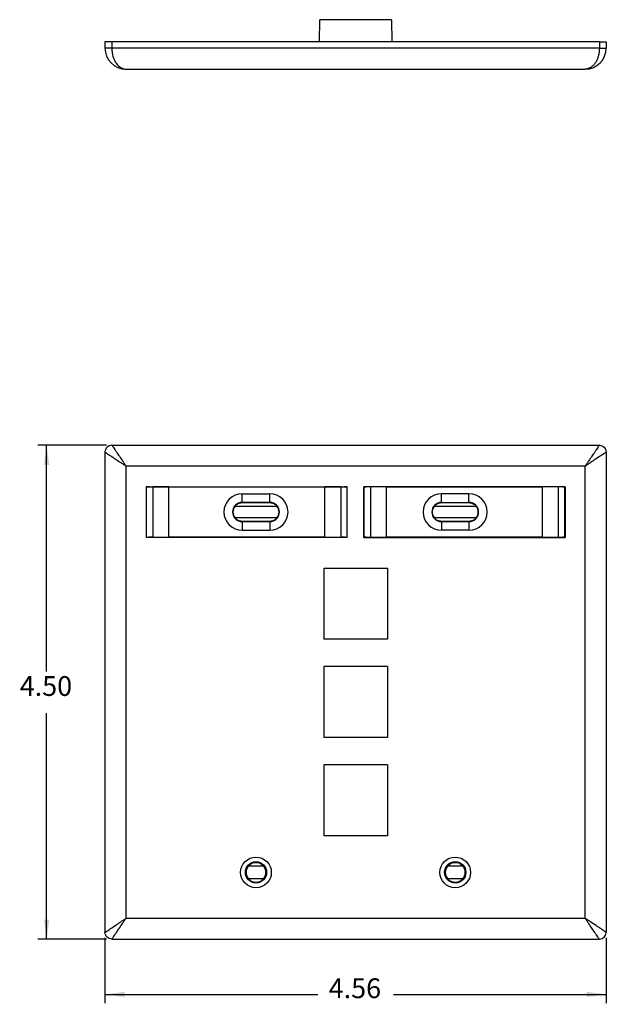
# Model space of a CAD drawing. Units: inches. Extents: x -7.7 to 7.4, y -4.9 to 8.2.
# Drawn here: x -7.7 to -2.3, y -3.3 to 5.7 of the extents above; entities that cross this region are included whole.
import ezdxf

# ---------------------------------------------------------------- set-up
doc = ezdxf.new("R2010")
doc.units = ezdxf.units.IN
doc.header["$MEASUREMENT"] = 0
doc.layers.add('1', color=7, linetype='Continuous')
doc.styles.add('CONVERTER_11', font='txt.shx', dxfattribs={"width": 0.9})
doc.dimstyles.new('ME10_DIM_10', dxfattribs={"dimtxt": 0.18, "dimasz": 0.18, "dimexe": 0.079921, "dimexo": 0.05, "dimgap": 0.1, "dimtad": 0, "dimtih": 1, "dimtoh": 1, "dimzin": 4, "dimdsep": 46, "dimtxsty": 'CONVERTER_11', "dimsah": 1, "dimcen": 0.09, "dimclrd": 2, "dimclre": 2, "dimclrt": 7, "dimadec": 0, "dimazin": 0, "dimtfac": 1, "dimtdec": 4, "dimtmove": 0, "dimatfit": 3, "dimfxl": 0, "dimtolj": 1, "dimtzin": 0, "dimarcsym": 0})
doc.dimstyles.new('ME10_DIM_11', dxfattribs={"dimtxt": 0.18, "dimasz": 0.18, "dimexe": 0.079921, "dimexo": 0.05, "dimgap": 0.1, "dimtad": 0, "dimtih": 1, "dimtoh": 1, "dimzin": 4, "dimdsep": 46, "dimtxsty": 'CONVERTER_11', "dimsah": 1, "dimcen": 0.09, "dimclrd": 2, "dimclre": 2, "dimclrt": 7, "dimadec": 0, "dimazin": 0, "dimtfac": 1, "dimtdec": 4, "dimtmove": 0, "dimatfit": 3, "dimfxl": 0, "dimtolj": 1, "dimtzin": 0, "dimarcsym": 0})

# ---------------------------------------------------------------- blocks, each defined once
blk = doc.blocks.new('57845__3', base_point=(-6.8915, -2.7201))
at = {"color": 7, "linetype": 'Continuous'}
for p, q in [((-6.8915, 1.7169), (-6.8915, -2.6571)), ((-6.8285, 1.7799), (-2.3925, 1.7799)), ((-2.3295, 1.7169), (-2.3295, -2.6571)), ((-6.516, 1.4011), (-4.686, 1.4011)), ((-6.516, 1.4011), (-6.5154, 1.4005)), ((-6.516, 1.4011), (-6.516, 0.9399)), ((-6.5154, 1.4005), (-6.5154, 1.3999)), ((-6.4861, 1.4002), (-6.5154, 1.4005)), ((-6.4861, 1.4002), (-6.5154, 1.3999)), ((-6.5154, 1.3999), (-6.5154, 0.9409)), ((-6.4861, 1.4002), (-6.4569, 1.3999)), ((-6.3089, 1.4001), (-6.4569, 1.3999)), ((-6.4569, 1.3999), (-6.4569, 0.9411)), ((-6.4569, 1.3999), (-6.4569, 1.3999)), ((-6.3089, 1.4001), (-4.8926, 1.4001)), ((-6.3089, 0.9409), (-6.3089, 1.4001)), ((-4.7451, 1.3999), (-4.8926, 1.4001)), ((-4.8926, 1.4001), (-4.8926, 0.9409)), ((-4.7451, 1.3999), (-4.7159, 1.4002)), ((-4.7451, 1.3999), (-4.7451, 0.9411)), ((-4.6866, 1.4005), (-4.7159, 1.4002)), ((-4.6866, 1.3999), (-4.7159, 1.4002)), ((-4.6866, 1.4005), (-4.686, 1.4011)), ((-4.6866, 1.4005), (-4.6866, 1.3999)), ((-4.6866, 0.9409), (-4.6866, 1.3999)), ((-4.686, 0.9399), (-4.686, 1.4011)), ((-4.535, 1.4009), (-4.5344, 1.4003)), ((-4.535, 0.9399), (-4.535, 1.4009)), ((-2.705, 1.4009), (-4.535, 1.4009)), ((-4.5344, 1.4003), (-4.5344, 1.3999)), ((-4.5344, 1.4003), (-4.5148, 1.4001)), ((-4.5148, 1.4001), (-4.5344, 1.3999)), ((-4.5344, 1.3999), (-4.5344, 0.9409)), ((-4.4759, 1.3997), (-4.5148, 1.4001)), ((-4.3284, 1.3999), (-4.4759, 1.3997)), ((-4.4759, 1.3997), (-4.4759, 0.9411)), ((-4.3284, 0.9409), (-4.3284, 1.3999)), ((-4.3284, 1.3999), (-2.9121, 1.3999)), ((-2.9121, 1.3999), (-2.9121, 0.9409)), ((-2.7641, 1.3997), (-2.9121, 1.3999)), ((-2.7252, 1.4001), (-2.7641, 1.3997)), ((-2.7641, 0.9411), (-2.7641, 1.3997)), ((-2.7252, 1.4001), (-2.7056, 1.4003)), ((-2.7056, 1.3999), (-2.7252, 1.4001)), ((-2.7056, 1.4003), (-2.705, 1.4009)), ((-2.7056, 1.3999), (-2.7056, 1.4003)), ((-2.7056, 0.9409), (-2.7056, 1.3999)), ((-2.705, 1.4009), (-2.705, 0.9399)), ((-5.642, 1.337), (-5.392, 1.337)), ((-5.392, 1.2583), (-5.642, 1.2583)), ((-5.642, 1.2558), (-5.392, 1.2558)), ((-3.579, 1.337), (-3.829, 1.337)), ((-3.829, 1.2583), (-3.579, 1.2583)), ((-3.829, 1.2558), (-3.579, 1.2558)), ((-5.7074, 1.2249), (-5.7071, 1.2249)), ((-5.7071, 1.2249), (-5.3269, 1.2249)), ((-5.3269, 1.2249), (-5.3266, 1.2249)), ((-3.8944, 1.2249), (-3.8941, 1.2249)), ((-3.8941, 1.2249), (-3.5139, 1.2249)), ((-3.5139, 1.2249), (-3.5136, 1.2249)), ((-5.7071, 1.116), (-5.7074, 1.116)), ((-5.3269, 1.116), (-5.7071, 1.116)), ((-5.392, 1.085), (-5.642, 1.085)), ((-5.642, 1.0826), (-5.392, 1.0826)), ((-5.3266, 1.116), (-5.3269, 1.116)), ((-3.8941, 1.116), (-3.8944, 1.116)), ((-3.5139, 1.116), (-3.8941, 1.116)), ((-3.579, 1.085), (-3.829, 1.085)), ((-3.829, 1.0826), (-3.579, 1.0826)), ((-3.5136, 1.116), (-3.5139, 1.116)), ((-5.642, 1.0038), (-5.392, 1.0038)), ((-3.579, 1.0038), (-3.829, 1.0038)), ((-6.5154, 0.9406), (-6.516, 0.9399)), ((-4.686, 0.9399), (-6.516, 0.9399)), ((-6.5154, 0.9406), (-6.5154, 0.9409)), ((-6.5154, 0.9409), (-6.4958, 0.9407)), ((-6.5154, 0.9406), (-6.4958, 0.9407)), ((-6.4569, 0.9411), (-6.4958, 0.9407)), ((-6.4569, 0.9411), (-6.3089, 0.9409)), ((-4.8926, 0.9409), (-6.3089, 0.9409)), ((-4.8926, 0.9409), (-4.7451, 0.9411)), ((-4.7062, 0.9407), (-4.7451, 0.9411)), ((-4.7062, 0.9407), (-4.6866, 0.9409)), ((-4.7062, 0.9407), (-4.6866, 0.9406)), ((-4.6866, 0.9409), (-4.6866, 0.9406)), ((-4.686, 0.9399), (-4.6866, 0.9406)), ((-4.5344, 0.9406), (-4.535, 0.9399)), ((-4.535, 0.9399), (-2.705, 0.9399)), ((-4.5344, 0.9409), (-4.5344, 0.9406)), ((-4.5344, 0.9409), (-4.5148, 0.9407)), ((-4.5148, 0.9407), (-4.5344, 0.9406)), ((-4.5148, 0.9407), (-4.4759, 0.9411)), ((-4.4759, 0.9411), (-4.3284, 0.9409)), ((-2.9121, 0.9409), (-4.3284, 0.9409)), ((-2.9121, 0.9409), (-2.7641, 0.9411)), ((-2.7641, 0.9411), (-2.7252, 0.9407)), ((-2.7252, 0.9407), (-2.7056, 0.9409)), ((-2.7056, 0.9406), (-2.7252, 0.9407)), ((-2.7056, 0.9406), (-2.7056, 0.9409)), ((-2.705, 0.9399), (-2.7056, 0.9406)), ((-4.9005, 0.6587), (-4.3205, 0.6587)), ((-4.9005, 0.6587), (-4.9005, 0.0117)), ((-4.3205, 0.6587), (-4.3205, 0.0117)), ((-4.3205, 0.0117), (-4.9005, 0.0117)), ((-4.3205, -0.2363), (-4.9005, -0.2363)), ((-4.9005, -0.2363), (-4.9005, -0.8833)), ((-4.3205, -0.2363), (-4.3205, -0.8833)), ((-4.3205, -0.8833), (-4.9005, -0.8833)), ((-4.3205, -1.1313), (-4.9005, -1.1313)), ((-4.9005, -1.1313), (-4.9005, -1.7783)), ((-4.3205, -1.1313), (-4.3205, -1.7783)), ((-4.3205, -1.7783), (-4.9005, -1.7783)), ((-5.5852, -2.0506), (-5.5847, -2.0506)), ((-5.5847, -2.0506), (-5.4492, -2.0506)), ((-5.4492, -2.0506), (-5.4488, -2.0506)), ((-3.7722, -2.0506), (-3.7717, -2.0506)), ((-3.7717, -2.0506), (-3.6362, -2.0506)), ((-3.6362, -2.0506), (-3.6358, -2.0506)), ((-5.5847, -2.1706), (-5.5852, -2.1706)), ((-5.4492, -2.1706), (-5.5847, -2.1706)), ((-5.4488, -2.1706), (-5.4492, -2.1706)), ((-3.7717, -2.1706), (-3.7722, -2.1706)), ((-3.6362, -2.1706), (-3.7717, -2.1706)), ((-3.6358, -2.1706), (-3.6362, -2.1706)), ((-6.8285, -2.7201), (-2.3925, -2.7201))]:
    blk.add_line(p, q, dxfattribs=at)
at = {"color": 124, "linetype": 'Continuous'}
for p, q in [((-2.5215, 1.5879), (-6.6995, 1.5879)), ((-6.6995, -2.5281), (-6.6995, 1.5879)), ((-2.5215, -2.5281), (-2.5215, 1.5879)), ((-5.642, 1.2583), (-5.642, 1.337)), ((-5.642, 1.2558), (-5.642, 1.2583)), ((-5.392, 1.2583), (-5.392, 1.337)), ((-5.392, 1.2558), (-5.392, 1.2583)), ((-3.829, 1.2583), (-3.829, 1.337)), ((-3.829, 1.2558), (-3.829, 1.2583)), ((-3.579, 1.2583), (-3.579, 1.337)), ((-3.579, 1.2558), (-3.579, 1.2583)), ((-5.642, 1.085), (-5.642, 1.0826)), ((-5.642, 1.0826), (-5.642, 1.0038)), ((-5.392, 1.085), (-5.392, 1.0826)), ((-5.392, 1.0826), (-5.392, 1.0038)), ((-3.829, 1.085), (-3.829, 1.0826)), ((-3.829, 1.0826), (-3.829, 1.0038)), ((-3.579, 1.085), (-3.579, 1.0826)), ((-3.579, 1.0826), (-3.579, 1.0038)), ((-6.6995, -2.5281), (-2.5215, -2.5281))]:
    blk.add_line(p, q, dxfattribs=at)
at = {"color": 7, "linetype": 'Continuous'}
for centre, radius in [((-5.517, -2.1106), 0.1396), ((-3.704, -2.1106), 0.1396), ((-5.517, -2.1106), 0.0966), ((-3.704, -2.1106), 0.0966)]:
    blk.add_circle(centre, radius, dxfattribs=at)
for centre, radius, start, end in [((-5.642, 1.1704), 0.1666, 90, -90), ((-5.642, 1.1704), 0.0878, 90, -90), ((-5.392, 1.1704), 0.1666, -90, 90), ((-5.392, 1.1704), 0.0878, -90, 90), ((-3.829, 1.1704), 0.1666, 90, -90), ((-3.829, 1.1704), 0.0878, 90, -90), ((-3.579, 1.1704), 0.1666, -90, 90), ((-3.579, 1.1704), 0.0878, -90, 90), ((-5.642, 1.1704), 0.0849, 140.09155, -140.09155), ((-5.392, 1.1704), 0.0849, -39.90845, 39.90845), ((-3.829, 1.1704), 0.0849, 140.09155, -140.09155), ((-3.579, 1.1704), 0.0849, -39.90845, 39.90845), ((-5.517, -2.1106), 0.0905, 138.4722, -138.4722), ((-5.517, -2.1106), 0.0905, -41.5278, 41.5278), ((-3.704, -2.1106), 0.0905, 138.4722, -138.4722), ((-3.704, -2.1106), 0.0905, -41.5278, 41.5278)]:
    blk.add_arc(centre, radius, start, end, dxfattribs=at)
for points in [[(-6.8285, 1.7799), (-6.8724, 1.7608), (-6.8915, 1.7169)], [(-2.3925, 1.7799), (-2.3486, 1.7608), (-2.3295, 1.7169)], [(-5.7074, 1.2249), (-5.694, 1.2379), (-5.6782, 1.2477), (-5.6605, 1.2538), (-5.642, 1.2558)], [(-5.392, 1.2558), (-5.3735, 1.2538), (-5.3558, 1.2477), (-5.3399, 1.2379), (-5.3266, 1.2249)], [(-3.8944, 1.2249), (-3.881, 1.2379), (-3.8652, 1.2477), (-3.8475, 1.2538), (-3.829, 1.2558)], [(-3.579, 1.2558), (-3.5605, 1.2538), (-3.5428, 1.2477), (-3.5269, 1.2379), (-3.5136, 1.2249)], [(-5.642, 1.085), (-5.6605, 1.0871), (-5.6782, 1.0931), (-5.694, 1.1029), (-5.7074, 1.116)], [(-5.3266, 1.116), (-5.3399, 1.1029), (-5.3558, 1.0931), (-5.3735, 1.0871), (-5.392, 1.085)], [(-3.829, 1.085), (-3.8475, 1.0871), (-3.8652, 1.0931), (-3.881, 1.1029), (-3.8944, 1.116)], [(-3.5136, 1.116), (-3.5269, 1.1029), (-3.5428, 1.0931), (-3.5605, 1.0871), (-3.579, 1.085)], [(-5.5852, -2.0506), (-5.5711, -2.0374), (-5.5545, -2.0276), (-5.5362, -2.0215), (-5.517, -2.0194), (-5.4978, -2.0215), (-5.4795, -2.0276), (-5.4629, -2.0374), (-5.4488, -2.0506)], [(-3.7722, -2.0506), (-3.7581, -2.0374), (-3.7415, -2.0276), (-3.7232, -2.0215), (-3.704, -2.0194), (-3.6848, -2.0215), (-3.6665, -2.0276), (-3.6499, -2.0374), (-3.6358, -2.0506)], [(-5.4488, -2.1706), (-5.4629, -2.1837), (-5.4795, -2.1936), (-5.4978, -2.1997), (-5.517, -2.2017), (-5.5362, -2.1997), (-5.5545, -2.1936), (-5.5711, -2.1837), (-5.5852, -2.1706)], [(-3.6358, -2.1706), (-3.6499, -2.1837), (-3.6665, -2.1936), (-3.6848, -2.1997), (-3.704, -2.2017), (-3.7232, -2.1997), (-3.7415, -2.1936), (-3.7581, -2.1837), (-3.7722, -2.1706)], [(-6.8285, -2.7201), (-6.8724, -2.7009), (-6.8915, -2.6571)], [(-2.3925, -2.7201), (-2.3486, -2.7009), (-2.3295, -2.6571)]]:
    blk.add_spline(points, degree=3, dxfattribs=at)
at = {"color": 124, "linetype": 'Continuous'}
for points in [[(-6.8915, 1.7169), (-6.8878, 1.7144), (-6.884, 1.7119), (-6.8772, 1.7073), (-6.8684, 1.7014), (-6.8505, 1.6894), (-6.8289, 1.6749), (-6.7901, 1.6488), (-6.7472, 1.62), (-6.7235, 1.604), (-6.6995, 1.5879)], [(-6.8285, 1.7799), (-6.826, 1.7762), (-6.8235, 1.7725), (-6.8189, 1.7656), (-6.813, 1.7569), (-6.8009, 1.7389), (-6.7864, 1.7173), (-6.7604, 1.6785), (-6.7316, 1.6357), (-6.7156, 1.6119), (-6.6995, 1.5879)], [(-2.3925, 1.7799), (-2.395, 1.7762), (-2.3975, 1.7725), (-2.4021, 1.7656), (-2.408, 1.7569), (-2.42, 1.7389), (-2.4346, 1.7173), (-2.4606, 1.6785), (-2.4894, 1.6357), (-2.5054, 1.6119), (-2.5215, 1.5879)], [(-2.3295, 1.7169), (-2.3332, 1.7144), (-2.3369, 1.7119), (-2.3438, 1.7073), (-2.3526, 1.7014), (-2.3705, 1.6894), (-2.3921, 1.6749), (-2.4309, 1.6488), (-2.4738, 1.62), (-2.4975, 1.604), (-2.5215, 1.5879)], [(-6.8915, -2.6571), (-6.8878, -2.6546), (-6.884, -2.6521), (-6.8772, -2.6475), (-6.8684, -2.6416), (-6.8505, -2.6295), (-6.8289, -2.615), (-6.7901, -2.589), (-6.7472, -2.5602), (-6.7235, -2.5442), (-6.6995, -2.5281)], [(-6.8285, -2.7201), (-6.826, -2.7164), (-6.8235, -2.7126), (-6.8189, -2.7058), (-6.813, -2.697), (-6.8009, -2.6791), (-6.7864, -2.6575), (-6.7604, -2.6187), (-6.7316, -2.5758), (-6.7156, -2.5521), (-6.6995, -2.5281)], [(-2.3295, -2.6571), (-2.3332, -2.6546), (-2.3369, -2.6521), (-2.3438, -2.6475), (-2.3526, -2.6416), (-2.3705, -2.6295), (-2.3921, -2.615), (-2.4309, -2.589), (-2.4738, -2.5602), (-2.4975, -2.5442), (-2.5215, -2.5281)], [(-2.3925, -2.7201), (-2.395, -2.7164), (-2.3975, -2.7126), (-2.4021, -2.7058), (-2.408, -2.697), (-2.42, -2.6791), (-2.4346, -2.6575), (-2.4606, -2.6187), (-2.4894, -2.5758), (-2.5054, -2.5521), (-2.5215, -2.5281)]]:
    blk.add_spline(points, degree=3, dxfattribs=at)
blk = doc.blocks.new('*D14')
at = {"layer": '1', "color": 2, "linetype": 'Continuous'}
for p, q in [((-6.8785, 1.7799), (-7.5017, 1.7799)), ((-7.4218, -0.2801), (-7.4218, 1.7799)), ((-7.4218, -2.7201), (-7.4218, -0.6601)), ((-6.8785, -2.7201), (-7.5017, -2.7201))]:
    blk.add_line(p, q, dxfattribs=at)
at = {"layer": '1', "color": 2}
for points in [[(-7.3981, 1.5999), (-7.4455, 1.5999), (-7.4218, 1.7799)], [(-7.4455, -2.5401), (-7.3981, -2.5401), (-7.4218, -2.7201)]]:
    blk.add_solid(points, dxfattribs=at)
at = {"layer": '1', "color": 7, "insert": (-7.667, -0.5601), "char_height": 0.18, "attachment_point": 7, "rotation": 0.00014, "line_spacing_factor": 0.60024, "style": 'CONVERTER_11'}
blk.add_mtext('4.50', dxfattribs=at)
blk = doc.blocks.new('*D15')
at = {"layer": '1', "color": 2, "linetype": 'Continuous'}
for p, q in [((-6.8915, -2.7071), (-6.8915, -3.3016)), ((-2.3295, -2.7071), (-2.3295, -3.3016)), ((-6.8915, -3.2217), (-4.9557, -3.2217)), ((-4.2652, -3.2217), (-2.3295, -3.2217))]:
    blk.add_line(p, q, dxfattribs=at)
at = {"layer": '1', "color": 2}
for points in [[(-6.7115, -3.198), (-6.7115, -3.2454), (-6.8915, -3.2217)], [(-2.5095, -3.2454), (-2.5095, -3.198), (-2.3295, -3.2217)]]:
    blk.add_solid(points, dxfattribs=at)
at = {"layer": '1', "color": 7, "insert": (-4.8557, -3.3117), "char_height": 0.18, "attachment_point": 7, "rotation": 0.00014, "line_spacing_factor": 0.60024, "style": 'CONVERTER_11'}
blk.add_mtext('4.56', dxfattribs=at)
blk = doc.blocks.new('57845__4', base_point=(-6.8915, 5.2028))
at = {"color": 7, "linetype": 'Continuous'}
for p, q in [((-4.94, 5.4508), (-4.9364, 5.6528)), ((-4.2845, 5.6528), (-4.9364, 5.6528)), ((-4.2845, 5.6528), (-4.281, 5.4508)), ((-6.8915, 5.4508), (-6.8915, 5.3948)), ((-6.8285, 5.4508), (-6.8915, 5.4508)), ((-2.3925, 5.4508), (-6.8285, 5.4508)), ((-2.3925, 5.4508), (-2.3295, 5.4508)), ((-2.3295, 5.4508), (-2.3295, 5.3948)), ((-6.6995, 5.2028), (-2.5215, 5.2028))]:
    blk.add_line(p, q, dxfattribs=at)
at = {"color": 124, "linetype": 'Continuous'}
blk.add_line((-2.3925, 5.3948), (-6.8285, 5.3948), dxfattribs=at)
at = {"color": 7, "linetype": 'Continuous'}
for centre, start, end in [((-6.6995, 5.3948), 180, -90), ((-2.5215, 5.3948), -90, 0)]:
    blk.add_arc(centre, 0.192, start, end, dxfattribs=at)
at = {"color": 124, "linetype": 'Continuous'}
for points in [[(-6.8285, 5.3948), (-6.8416, 5.3948), (-6.8541, 5.3948), (-6.8638, 5.3948), (-6.8724, 5.3948), (-6.8797, 5.3948), (-6.8854, 5.3948), (-6.8885, 5.3948), (-6.8915, 5.3948)], [(-6.8285, 5.4508), (-6.8285, 5.4368), (-6.8285, 5.4228), (-6.8285, 5.4088), (-6.8285, 5.3948)], [(-6.8285, 5.3948), (-6.8281, 5.3805), (-6.8272, 5.3679), (-6.8256, 5.3541), (-6.8235, 5.3418), (-6.8189, 5.3222), (-6.813, 5.3035), (-6.8011, 5.2765), (-6.7864, 5.2529), (-6.774, 5.238), (-6.7603, 5.2255), (-6.753, 5.22), (-6.7462, 5.2158), (-6.7394, 5.2122), (-6.7316, 5.2088), (-6.7232, 5.206), (-6.7156, 5.2043), (-6.707, 5.2031), (-6.6995, 5.2028)], [(-2.3925, 5.3948), (-2.3937, 5.368), (-2.3975, 5.3418), (-2.3996, 5.3318), (-2.4021, 5.3221), (-2.405, 5.3123), (-2.408, 5.3035), (-2.4198, 5.2765), (-2.4346, 5.2529), (-2.4411, 5.2446), (-2.4472, 5.2378), (-2.4534, 5.2317), (-2.4606, 5.2255), (-2.4672, 5.2206), (-2.4748, 5.2158), (-2.4816, 5.2122), (-2.4894, 5.2088), (-2.4973, 5.2062), (-2.5054, 5.2043), (-2.514, 5.2031), (-2.5215, 5.2028)], [(-2.3925, 5.4508), (-2.3925, 5.4368), (-2.3925, 5.4228), (-2.3925, 5.4088), (-2.3925, 5.3948)], [(-2.3925, 5.3948), (-2.3794, 5.3948), (-2.3669, 5.3948), (-2.3572, 5.3948), (-2.3486, 5.3948), (-2.3413, 5.3948), (-2.3355, 5.3948), (-2.3325, 5.3948), (-2.3295, 5.3948)]]:
    blk.add_spline(points, degree=3, dxfattribs=at)
blk = doc.blocks.new('2', base_point=(-4.6105, 5.4278))
blk.add_blockref('57845__4', (-6.8915, 5.2028))
blk = doc.blocks.new('3', base_point=(-4.6105, -0.4701))
blk.add_blockref('57845__3', (-6.8915, -2.7201))
at = {"layer": '1'}
dim = blk.add_linear_dim(base=(-7.4218, -2.7201), p1=(-6.8285, 1.7799), p2=(-6.8285, -2.7201), angle=90, dimstyle='ME10_DIM_10', dxfattribs=at)
dim.commit()
dim.dimension.update_dxf_attribs({"geometry": '*D14', "text_midpoint": (-7.4218, -0.4701), "text_rotation": 0.00014})
dim = blk.add_linear_dim(base=(-6.8915, -3.2217), p1=(-2.3295, -2.6571), p2=(-6.8915, -2.6571), dimstyle='ME10_DIM_11', dxfattribs=at)
dim.commit()
dim.dimension.update_dxf_attribs({"geometry": '*D15', "text_midpoint": (-4.6105, -3.2217), "text_rotation": 0.00014})

msp = doc.modelspace()

# ---------------------------------------------------------------- block references
for name, p in [('2', (-4.6105, 5.4278)), ('3', (-4.6105, -0.4701))]:
    msp.add_blockref(name, p)

doc.saveas('drawing.dxf')
